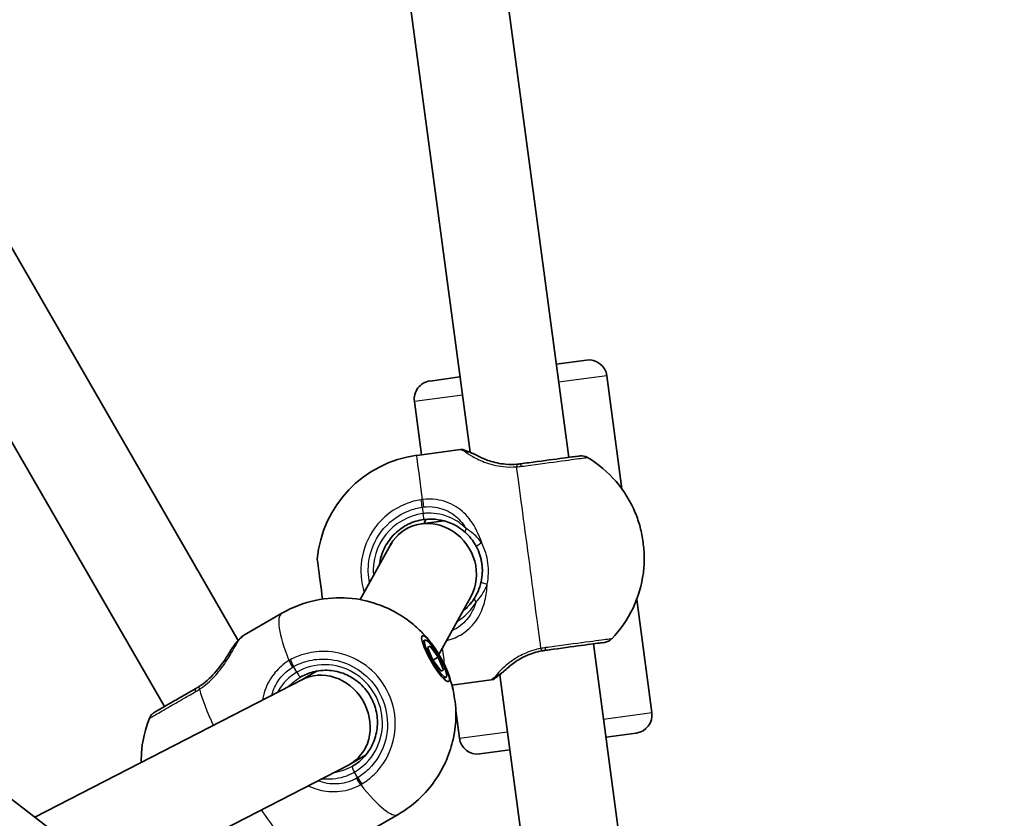
# Model space of a CAD drawing. Units: millimetres. Extents: x -5284 to 4796, y -3904 to 4344.
# Drawn here: x 940 to 1102, y -798 to -667 of the extents above; entities that cross this region are included whole.
import ezdxf

# ---------------------------------------------------------------- set-up
doc = ezdxf.new("R2010")
doc.units = ezdxf.units.MM
doc.layers.add('Widoczne (ISO)', color=7, linetype='Continuous', lineweight=35)
doc.layers.add('Widoczne wąskie (ISO)', color=7, linetype='Continuous', lineweight=25)

msp = doc.modelspace()

# ---------------------------------------------------------------- linework, layer by layer
at = {"layer": 'Widoczne (ISO)'}
for p, q in [((233.1, -251.53), (1881.62, -1521.55)), ((995.12, -474.09), (1030.48, -738.74)), ((979.66, -479.17), (1014.23, -737.89)), ((855.25, -559.7), (976.03, -768.9)), ((839.57, -564.54), (963.86, -779.81)), ((1028.43, -723.37), (1033.4, -722.71)), ((1036.77, -725.28), (1039.26, -743.93)), ((1007.63, -726.15), (1012.57, -725.49)), ((1006.22, -738.29), (1005.05, -729.52)), ((1012.65, -737.44), (1005.45, -738.4)), ((1006.2, -749.69), (1009.92, -749.19)), ((1006.2, -749.69), (1006.2, -749.69)), ((1006.2, -749.69), (1006.2, -749.69)), ((1006.2, -749.69), (1006.2, -749.69)), ((996.11, -762.18), (1001.11, -753.16)), ((1009.09, -771.2), (1014.36, -761.7)), ((1041.7, -762.14), (1044.19, -780.79)), ((977.04, -767.99), (983.22, -764.42)), ((1006.79, -768.88), (1006.37, -769.12)), ((1007.63, -769.84), (1007.2, -770.08)), ((1007.2, -770.08), (1007.63, -769.84)), ((1008.11, -772.16), (1007.2, -770.08)), ((1007.63, -769.84), (1008.97, -771.66)), ((1034.59, -769.46), (1049.41, -880.42)), ((1008.97, -771.66), (1008.11, -772.16)), ((1009.45, -773.98), (1008.11, -772.16)), ((1008.97, -771.66), (1009.88, -773.73)), ((986.49, -775.41), (989.05, -773.93)), ((1009.88, -773.73), (1009.45, -773.98)), ((942.49, -798.04), (986.62, -775.34)), ((1010.29, -774.94), (1009.87, -775.19)), ((1017.73, -775.4), (1011.24, -776.26)), ((1019.13, -774.55), (1022.65, -800.89)), ((1011.37, -776.76), (1011.3, -776.26)), ((1012.47, -785.03), (1011.86, -780.45)), ((1041.61, -784.16), (1036.64, -784.83)), ((1020.78, -786.94), (1015.84, -787.61)), ((994.45, -789.29), (997.02, -787.81)), ((956.48, -808.82), (994.18, -789.43)), ((996.19, -801.16), (1002.37, -797.59))]:
    msp.add_line(p, q, dxfattribs=at)
for centre, radius, start, end in [((1033.8, -725.68), 3, 7.6108, 97.6108), ((1008.03, -729.12), 3, 97.6108, 187.6108), ((1007.96, -757.23), 19, 97.6108, 174.8399), ((1032.56, -740.48), 2, 59.3587, 97.6108), ((1036.13, -767.24), 2, 277.6108, 315.8629), ((1041.21, -781.19), 3, 277.6108, 7.6108), ((1015.44, -784.63), 3, 187.6108, 277.6108)]:
    msp.add_arc(centre, radius, start, end, dxfattribs=at)
for centre, major_axis, ratio, start_param, end_param in [((1007.74, -757.43), (4.42, -6.67), 0.918455, 0.444595, 3.586131), ((1007.74, -757.43), (-4.42, 6.67), 0.918455, 5.862894, 6.735681), ((1007.74, -757.43), (-4.42, 6.67), 0.918455, 5.862848, 6.73433), ((1007.74, -757.43), (4.42, -6.67), 0.918455, 3.586131, 3.586188), ((989.62, -759.83), (-0.58, 4.31), 0.00001, 4.164488, 8.401883), ((990.4, -782.39), (4.24, -6.78), 0.890895, 6.208406, 9.281367), ((990.4, -782.39), (4.24, -6.78), 0.890895, 2.998182, 3.066813), ((995.34, -790.5), (-0.5, 0.866), 0.190969, 6.283175, 6.283185)]:
    msp.add_ellipse(centre, major_axis=major_axis, ratio=ratio, start_param=start_param, end_param=end_param, dxfattribs=at)
for major_axis in [(-2.18, 3.77), (1.75, -3.03)]:
    msp.add_ellipse((1008.54, -771.91), major_axis=major_axis, ratio=0.190969, dxfattribs=at)
for points, knots in [([(1012.65, -737.44), (1012.76, -737.42), (1012.81, -737.43), (1012.96, -737.44), (1012.98, -737.44), (1013.05, -737.46), (1013.06, -737.46), (1013.12, -737.48), (1013.11, -737.48), (1013.12, -737.48), (1013.12, -737.48), (1013.12, -737.48), (1013.12, -737.48), (1013.12, -737.48), (1013.12, -737.49), (1013.12, -737.49), (1013.12, -737.49), (1013.13, -737.49), (1013.13, -737.49), (1013.13, -737.49), (1013.13, -737.49), (1013.13, -737.49), (1013.13, -737.49), (1013.13, -737.49), (1013.14, -737.49), (1013.18, -737.5), (1013.2, -737.51), (1013.27, -737.54), (1013.31, -737.55), (1013.41, -737.59), (1013.47, -737.61), (1013.59, -737.65), (1013.65, -737.67), (1013.71, -737.69)], [6.0862698, 6.0862698, 6.0862698, 6.0862698, 6.0862744, 6.0862744, 6.0862868, 6.0862868, 6.0863144, 6.0863144, 6.0864427, 6.0864427, 6.0865819, 6.0865819, 6.0867541, 6.0867541, 6.0869161, 6.0869161, 6.0871358, 6.0871358, 6.0875365, 6.0875365, 6.0886475, 6.0886475, 6.0958652, 6.0958652, 6.1621182, 6.1621182, 6.2283712, 6.2283712, 6.2946242, 6.2946242, 6.3608772, 6.3608772, 6.4175347, 6.4175347, 6.4175347, 6.4175347]), ([(1013.71, -737.69), (1013.8, -737.72), (1013.9, -737.76), (1014.12, -737.84), (1014.24, -737.89), (1014.48, -737.99), (1014.61, -738.05), (1014.88, -738.17), (1015.02, -738.24), (1015.31, -738.39), (1015.46, -738.46), (1015.62, -738.54)], [0, 0, 0, 0, 0.0695382, 0.0695382, 0.1390764, 0.1390764, 0.2086146, 0.2086146, 0.2781528, 0.2781528, 0.347691, 0.347691, 0.347691, 0.347691]), ([(1021.96, -739.86), (1021.33, -739.91), (1020.69, -739.91), (1019.11, -739.78), (1018.2, -739.57), (1016.71, -739.08), (1016.12, -738.81), (1015.65, -738.56), (1015.63, -738.55), (1015.62, -738.54)], [-3.4062376, -3.4062376, -3.4062376, -3.4062376, -3.1820177, -3.1820177, -2.8232659, -2.8232659, -2.4921733, -2.4921733, -2.482413, -2.482413, -2.482413, -2.482413]), ([(1022.55, -739.79), (1022.45, -739.81), (1022.36, -739.82), (1022.16, -739.84), (1022.06, -739.85), (1021.96, -739.86)], [0, 0, 0, 0, 0.03504151, 0.03504151, 0.07008301, 0.07008301, 0.07008301, 0.07008301]), ([(1032.29, -738.49), (1032.29, -738.49), (1032.11, -738.52), (1031.22, -738.64), (1030.28, -738.76), (1027.61, -739.12), (1025.81, -739.36), (1023.45, -739.67), (1023, -739.73), (1022.55, -739.79)], [1.587376, 1.587376, 1.587376, 1.587376, 1.925821, 1.925821, 2.446576, 2.446576, 3.038238, 3.038238, 3.174755, 3.174755, 3.174755, 3.174755]), ([(1033.58, -738.76), (1035.34, -739.8), (1036.96, -741.16), (1039.61, -744.24), (1040.69, -746.01), (1041.78, -748.64), (1042.05, -749.43), (1042.48, -751.06), (1042.64, -751.89), (1042.74, -752.73)], [0, 0, 0, 0, 0.616154, 0.616154, 1.221177, 1.221177, 1.471028, 1.471028, 1.725336, 1.725336, 1.725336, 1.725336]), ([(1006.63, -748.98), (1005.73, -749.1), (1004.85, -749.37), (1003.22, -750.16), (1002.47, -750.69), (1001.17, -751.96), (1000.63, -752.7), (999.79, -754.31), (999.5, -755.18), (999.35, -756.18), (999.33, -756.28), (999.32, -756.39)], [4.712389, 4.712389, 4.712389, 4.712389, 5.032389, 5.032389, 5.352389, 5.352389, 5.672389, 5.672389, 5.992389, 5.992389, 6.029826, 6.029826, 6.029826, 6.029826]), ([(1013.5, -751.14), (1013.13, -750.81), (1012.73, -750.5), (1011.59, -749.78), (1010.81, -749.43), (1009.31, -749.03), (1008.63, -748.93), (1007.5, -748.9), (1007.06, -748.93), (1006.63, -748.98)], [-7.1445053, -7.1445053, -7.1445053, -7.1445053, -6.9590612, -6.9590612, -6.6543405, -6.6543405, -6.41994, -6.41994, -6.2734653, -6.2734653, -6.2734653, -6.2734653]), ([(1015.3, -753.49), (1015.03, -752.98), (1014.72, -752.5), (1014.1, -751.74), (1013.81, -751.43), (1013.5, -751.14)], [0, 0, 0, 0, 0.1944859, 0.1944859, 0.3476944, 0.3476944, 0.3476944, 0.3476944]), ([(1042.74, -752.73), (1042.86, -753.57), (1042.93, -754.42), (1042.94, -756.1), (1042.89, -756.94), (1042.53, -759.77), (1041.95, -761.75), (1040.2, -765.43), (1039, -767.16), (1037.57, -768.63)], [0, 0, 0, 0, 0.254308, 0.254308, 0.504159, 0.504159, 1.109183, 1.109183, 1.725336, 1.725336, 1.725336, 1.725336]), ([(1016.06, -759.22), (1016.17, -758.73), (1016.23, -758.24), (1016.27, -757.26), (1016.25, -756.77), (1016.18, -756.28), (1016.05, -755.3), (1015.75, -754.35), (1015.3, -753.49)], [-6.4175347, -6.4175347, -6.4175347, -6.4175347, -6.249703, -6.249703, -6.0862698, -6.0862698, -6.0862698, -5.754988, -5.754988, -5.754988, -5.754988]), ([(1016.21, -758.3), (1016.21, -758.3), (1016.22, -758.25), (1016.23, -758.04), (1016.24, -757.88), (1016.26, -757.52), (1016.26, -757.3), (1016.24, -756.8), (1016.21, -756.53), (1016.15, -756.03), (1016.1, -755.77), (1015.99, -755.29), (1015.93, -755.07), (1015.82, -754.73), (1015.77, -754.58), (1015.7, -754.38), (1015.68, -754.33), (1015.68, -754.33), (1015.7, -754.38), (1015.77, -754.58), (1015.82, -754.73), (1015.93, -755.07), (1015.99, -755.29), (1016.1, -755.77), (1016.15, -756.03), (1016.21, -756.53), (1016.24, -756.8), (1016.26, -757.3), (1016.26, -757.52), (1016.24, -757.88), (1016.23, -758.04), (1016.22, -758.25), (1016.21, -758.3), (1016.21, -758.3)], [0, 0, 0, 0, 0.075648, 0.075648, 0.151295, 0.151295, 0.226935, 0.226935, 0.302574, 0.302574, 0.378214, 0.378214, 0.453853, 0.453853, 0.529501, 0.529501, 0.605149, 0.605149, 0.680797, 0.680797, 0.756444, 0.756444, 0.832084, 0.832084, 0.907723, 0.907723, 0.983363, 0.983363, 1.059002, 1.059002, 1.13465, 1.13465, 1.210298, 1.210298, 1.210298, 1.210298]), ([(1014.94, -761.95), (1015.17, -761.6), (1015.37, -761.22), (1015.76, -760.32), (1015.94, -759.77), (1016.06, -759.22)], [-0.3476944, -0.3476944, -0.3476944, -0.3476944, -0.1944861, -0.1944861, 0, 0, 0, 0]), ([(983.22, -764.42), (984.97, -763.4), (986.89, -762.69), (990.67, -761.87), (992.5, -761.81), (996.08, -762.06), (997.64, -762.47), (1000.81, -763.56), (1002, -764.26), (1004.33, -765.73), (1005.09, -766.42), (1006.29, -767.54), (1006.7, -767.98), (1007.37, -768.75), (1007.63, -769.07), (1007.92, -769.45), (1007.98, -769.54), (1008.04, -769.62)], [1.570786, 1.570786, 1.570786, 1.570786, 1.631896, 1.631896, 1.699028, 1.699028, 1.786545, 1.786545, 1.921655, 1.921655, 2.128057, 2.128057, 2.334458, 2.334458, 2.54086, 2.54086, 2.602793, 2.602793, 2.602793, 2.602793]), ([(1013.05, -764.06), (1013.67, -763.56), (1014.21, -762.99), (1014.76, -762.23), (1014.85, -762.09), (1014.94, -761.95)], [-5.7478927, -5.7478927, -5.7478927, -5.7478927, -5.4650782, -5.4650782, -5.402374, -5.402374, -5.402374, -5.402374]), ([(975.92, -769.02), (975.85, -769.11), (975.77, -769.19), (975.62, -769.37), (975.54, -769.47), (975.39, -769.67), (975.31, -769.78), (975.15, -770), (975.08, -770.11), (974.92, -770.35), (974.84, -770.47), (974.76, -770.6)], [0, 0, 0, 0, 0.0542837, 0.0542837, 0.1085674, 0.1085674, 0.1628511, 0.1628511, 0.2171348, 0.2171348, 0.2714185, 0.2714185, 0.2714185, 0.2714185]), ([(975.92, -769.02), (976, -768.93), (976.08, -768.85), (976.23, -768.68), (976.31, -768.6), (976.45, -768.46), (976.52, -768.39), (976.66, -768.26), (976.72, -768.21), (976.87, -768.09), (976.94, -768.04), (977.04, -767.99)], [5.754988, 5.754988, 5.754988, 5.754988, 5.8212405, 5.8212405, 5.8874929, 5.8874929, 5.9537454, 5.9537454, 6.0199979, 6.0199979, 6.0862503, 6.0862503, 6.0862503, 6.0862503]), ([(969.54, -776.51), (970.01, -776.21), (970.47, -775.86), (971.34, -775.1), (971.75, -774.69), (972.51, -773.85), (972.86, -773.42), (973.5, -772.56), (973.79, -772.14), (974.31, -771.33), (974.54, -770.95), (974.76, -770.6)], [0, 0, 0, 0, 0.1998209, 0.1998209, 0.3996418, 0.3996418, 0.5994628, 0.5994628, 0.7992837, 0.7992837, 0.9991046, 0.9991046, 0.9991046, 0.9991046]), ([(1020.3, -773.55), (1020.48, -773.38), (1020.69, -773.19), (1021.42, -772.6), (1022.04, -772.16), (1023.36, -771.46), (1024.02, -771.18), (1025.15, -770.82), (1025.61, -770.7), (1026.07, -770.62)], [-0.9238247, -0.9238247, -0.9238247, -0.9238247, -0.7633729, -0.7633729, -0.4307707, -0.4307707, -0.165681, -0.165681, 0, 0, 0, 0]), ([(1026.07, -770.62), (1026.17, -770.6), (1026.27, -770.58), (1026.46, -770.55), (1026.56, -770.53), (1026.66, -770.52)], [0, 0, 0, 0, 0.03504151, 0.03504151, 0.07008301, 0.07008301, 0.07008301, 0.07008301]), ([(1026.66, -770.52), (1027.09, -770.46), (1027.51, -770.41), (1029.86, -770.09), (1031.69, -769.85), (1034.49, -769.47), (1035.51, -769.34), (1036.27, -769.24), (1036.4, -769.22), (1036.4, -769.22)], [0, 0, 0, 0, 0.129537, 0.129537, 0.725375, 0.725375, 1.299703, 1.299703, 1.587379, 1.587379, 1.587379, 1.587379]), ([(994.84, -789.64), (995.61, -789.19), (996.31, -788.62), (997.48, -787.28), (997.96, -786.51), (998.65, -784.85), (998.87, -783.97), (999, -782.17), (998.93, -781.26), (998.49, -779.5), (998.14, -778.66), (997.19, -777.12), (996.59, -776.42), (995.22, -775.26), (994.44, -774.78), (992.78, -774.1), (991.89, -773.9), (990.11, -773.78), (989.21, -773.86), (987.65, -774.27), (986.97, -774.55), (986.34, -774.91)], [4.712389, 4.712389, 4.712389, 4.712389, 5.033904, 5.033904, 5.355092, 5.355092, 5.675465, 5.675465, 5.994924, 5.994924, 6.31372, 6.31372, 6.63231, 6.63231, 6.951201, 6.951201, 7.270822, 7.270822, 7.591367, 7.591367, 7.853927, 7.853927, 7.853927, 7.853927]), ([(1010.28, -773.48), (1010.41, -773.8), (1010.56, -774.15), (1010.87, -775.01), (1011.04, -775.51), (1011.4, -776.86), (1011.6, -777.68), (1011.9, -780.28), (1012.12, -782.02), (1011.21, -786.19), (1010.88, -787.33), (1009.53, -790.48), (1008.22, -792.7), (1005.04, -795.8), (1003.76, -796.78), (1002.37, -797.59)], [3.680371, 3.680371, 3.680371, 3.680371, 3.886772, 3.886772, 4.093174, 4.093174, 4.299575, 4.299575, 4.505977, 4.505977, 4.570437, 4.570437, 4.663858, 4.663858, 4.712378, 4.712378, 4.712378, 4.712378]), ([(1020.3, -773.55), (1020.17, -773.67), (1020.04, -773.78), (1019.8, -774), (1019.68, -774.1), (1019.45, -774.29), (1019.34, -774.38), (1019.13, -774.54), (1019.03, -774.62), (1018.85, -774.76), (1018.76, -774.82), (1018.68, -774.87)], [0.0000033, 0.0000033, 0.0000033, 0.0000033, 0.0695415, 0.0695415, 0.1390797, 0.1390797, 0.2086179, 0.2086179, 0.2781561, 0.2781561, 0.3476942, 0.3476942, 0.3476942, 0.3476942]), ([(1018.68, -774.87), (1018.61, -774.92), (1018.55, -774.96), (1018.44, -775.03), (1018.4, -775.07), (1018.31, -775.12), (1018.28, -775.15), (1018.23, -775.18), (1018.21, -775.2), (1018.18, -775.21), (1018.18, -775.22), (1018.17, -775.22), (1018.17, -775.22), (1018.17, -775.22), (1018.17, -775.22), (1018.17, -775.22), (1018.17, -775.22), (1018.17, -775.22), (1018.17, -775.22), (1018.17, -775.22), (1018.17, -775.22), (1018.17, -775.23), (1018.17, -775.23), (1018.17, -775.23), (1018.17, -775.23), (1018.17, -775.23), (1018.17, -775.23), (1018.16, -775.23), (1018.16, -775.23), (1018.16, -775.23), (1018.16, -775.23), (1018.15, -775.24), (1018.15, -775.24), (1018.13, -775.25), (1018.12, -775.25), (1018.09, -775.28), (1018.49, -775.3), (1017.73, -775.4)], [5.754988, 5.754988, 5.754988, 5.754988, 5.8212443, 5.8212443, 5.8875007, 5.8875007, 5.953757, 5.953757, 6.0200134, 6.0200134, 6.0531416, 6.0531416, 6.0697057, 6.0697057, 6.0779877, 6.0779877, 6.0821287, 6.0821287, 6.0841992, 6.0841992, 6.0852345, 6.0852345, 6.0855513, 6.0855513, 6.085684, 6.085684, 6.085875, 6.085875, 6.0860318, 6.0860318, 6.0861369, 6.0861369, 6.0862033, 6.0862033, 6.0862365, 6.0862365, 6.0862698, 6.0862698, 6.0862698, 6.0862698]), ([(969.04, -776.82), (968.27, -777.26), (967.52, -777.69), (966.14, -778.49), (965.5, -778.86), (964.37, -779.51), (963.88, -779.8), (963.09, -780.26), (962.78, -780.43), (962.47, -780.61), (962.39, -780.66), (962.31, -780.7), (962.3, -780.71), (962.28, -780.72), (962.27, -780.73), (962.27, -780.73), (962.26, -780.73), (962.26, -780.73), (962.26, -780.73), (962.26, -780.73), (962.26, -780.73), (962.26, -780.73), (962.26, -780.73), (962.25, -780.74), (962.25, -780.74), (962.25, -780.74), (962.25, -780.74), (962.24, -780.74), (962.24, -780.74), (962.23, -780.75), (962.23, -780.75), (962.22, -780.76), (962.21, -780.76), (962.17, -780.79), (962.16, -780.79), (962.09, -780.84), (962.07, -780.86), (961.97, -780.93), (961.93, -780.96), (961.78, -781.12), (961.65, -781.12), (961.41, -781.72)], [0, 0, 0, 0, 0.276582, 0.276582, 0.553165, 0.553165, 0.829747, 0.829747, 1.10633, 1.10633, 1.244621, 1.244621, 1.313767, 1.313767, 1.348339, 1.348339, 1.365626, 1.365626, 1.374269, 1.374269, 1.378591, 1.378591, 1.380751, 1.380751, 1.381204, 1.381204, 1.381779, 1.381779, 1.382199, 1.382199, 1.382459, 1.382459, 1.382685, 1.382685, 1.382799, 1.382799, 1.382856, 1.382856, 1.382884, 1.382884, 1.382912, 1.382912, 1.382912, 1.382912]), ([(969.54, -776.51), (969.5, -776.53), (969.47, -776.56), (969.4, -776.6), (969.37, -776.62), (969.3, -776.66), (969.27, -776.68), (969.2, -776.72), (969.17, -776.74), (969.11, -776.78), (969.07, -776.8), (969.04, -776.82)], [0, 0, 0, 0, 0.0140166, 0.0140166, 0.02803321, 0.02803321, 0.04204981, 0.04204981, 0.05606641, 0.05606641, 0.07008301, 0.07008301, 0.07008301, 0.07008301]), ([(960.05, -789.01), (960.05, -788.7), (960.05, -788.38), (960.12, -786.53), (960.28, -784.53), (961.41, -781.72)], [7.5257982, 7.5257982, 7.5257982, 7.5257982, 7.5599993, 7.5599993, 7.7045831, 7.7045831, 7.7045831, 7.7045831])]:
    msp.add_open_spline(points, degree=3, knots=knots, dxfattribs=at)
for points in [[(1015.62, -738.54), (1015.62, -738.54), (1015.62, -738.54), (1015.62, -738.54)], [(1006.65, -749.63), (1006.74, -749.4), (1006.84, -749.17), (1006.94, -748.95)], [(989, -773.96), (989.01, -773.95), (989.01, -773.95), (989.02, -773.94)], [(1020.3, -773.55), (1020.3, -773.55), (1020.3, -773.55), (1020.3, -773.55)], [(994.84, -789.64), (994.84, -789.64), (994.84, -789.64), (994.84, -789.64)]]:
    msp.add_open_spline(points, degree=3, dxfattribs=at)
at = {"layer": 'Widoczne wąskie (ISO)'}
for p, q in [((1036.77, -725.28), (1028.83, -726.35)), ((1012.97, -728.46), (1005.05, -729.52)), ((1006.36, -746.93), (1006.5, -747.99)), ((985.67, -774.14), (985.14, -773.21)), ((1036.24, -781.85), (1044.19, -780.79)), ((1012.47, -785.03), (1020.39, -783.97)), ((995.71, -791.53), (995.17, -790.6))]:
    msp.add_line(p, q, dxfattribs=at)
msp.add_arc((1007.76, -757.41), 9.5, 97.6108, 184.9914, dxfattribs=at)
for centre, major_axis, ratio, start_param, end_param in [((1013.39, -738.64), (0.325, 0.946), 0.927091, 0, 0.494774), ((1007.98, -757.38), (-2.54, 18.98), 0.00001, 5.376791, 6.283188), ((1022.12, -741.85), (-0.16, 1.99), 0.066222, 6.283185, 6.947772), ((1022.82, -741.78), (-0.26, 1.98), 0.066773, 5.61859, 6.283185), ((1023.91, -755.25), (2.54, -18.98), 0.00001, 0.662868, 2.478724), ((1006.36, -746.93), (-0.31, 1.98), 0.00001, 4.712389, 5.376976), ((1006.58, -746.9), (-0.22, 1.99), 0.017013, 0.90658, 1.571166), ((1006.5, -747.99), (0.132, -0.991), 0.00001, 0.000263, 1.570796), ((1014.18, -750.41), (-0.676, -0.737), 0.417816, 5.176211, 6.283179), ((1016.18, -753.02), (-0.887, -0.462), 0.167684, 4.651821, 6.283178), ((1017.04, -759.43), (-0.977, 0.213), 0.167684, 0.000008, 1.631364), ((1015.79, -762.48), (-0.846, 0.534), 0.417816, 0.000007, 1.106975), ((992.79, -781), (-9.58, 16.58), 0.190969, 0, 0.906384), ((976.66, -769.69), (-0.747, 0.665), 0.846014, 5.949352, 6.283185), ((1007.98, -757.38), (-2.54, 18.98), 0.00001, 3.741636, 3.976122), ((1025.7, -768.65), (0.37, -1.97), 0.066222, 5.618598, 6.283186), ((1026.39, -768.54), (0.26, -1.98), 0.066773, 0, 0.664596), ((985.27, -773.13), (-1.04, 1.71), 0.174188, 0.902354, 1.56694), ((985.47, -773.02), (-0.96, 1.75), 0.190923, 0.910466, 1.575053), ((990.42, -782.37), (4.75, -8.23), 0.981596, 0.000055, 3.141648), ((985.84, -774.05), (0.5, -0.866), 0.190969, 4.712378, 6.283175), ((990.59, -782.27), (-4.25, 7.36), 0.981596, 0, 0.000055), ((1018.12, -774.04), (0.562, -0.827), 0.927091, 5.788411, 6.283185), ((970.04, -778.55), (-1, 1.73), 0.256078, 0, 0.664585), ((970.63, -778.19), (-1.09, 1.68), 0.125282, 0, 0.654602), ((979.13, -788.89), (-9.58, 16.58), 0.190969, 0.662858, 1.09406), ((995.34, -790.5), (-0.5, 0.866), 0.190969, 0, 1.570786), ((995.84, -791.45), (0.96, -1.75), 0.174189, 4.716224, 5.38081), ((996.04, -791.34), (1.04, -1.71), 0.190922, 4.708111, 5.372698), ((992.79, -781), (9.58, -16.58), 0.190969, 5.376779, 6.283185), ((979.13, -788.89), (-9.58, 16.58), 0.190969, 1.956864, 2.478713)]:
    msp.add_ellipse(centre, major_axis=major_axis, ratio=ratio, start_param=start_param, end_param=end_param, dxfattribs=at)
for points, knots in [([(1012.65, -737.44), (1012.65, -737.44), (1012.7, -737.45), (1012.9, -737.53), (1013.06, -737.59), (1013.26, -737.66)], [6.0862698, 6.0862698, 6.0862698, 6.0862698, 6.2497027, 6.2497027, 6.4175347, 6.4175347, 6.4175347, 6.4175347]), ([(1013.26, -737.66), (1013.58, -737.73), (1013.99, -737.84), (1014.82, -738.16), (1015.22, -738.33), (1015.62, -738.54)], [0, 0, 0, 0, 0.1944419, 0.1944419, 0.347691, 0.347691, 0.347691, 0.347691]), ([(1013.26, -737.66), (1013.51, -737.85), (1013.91, -738.15), (1015.02, -738.81), (1015.73, -739.18), (1017.48, -739.85), (1018.56, -740.13), (1020.42, -740.33), (1021.17, -740.35), (1021.91, -740.29)], [2.148457, 2.148457, 2.148457, 2.148457, 2.492173, 2.492173, 2.823266, 2.823266, 3.182018, 3.182018, 3.406238, 3.406238, 3.406238, 3.406238]), ([(1022.69, -740.21), (1023.19, -740.14), (1023.7, -740.07), (1026.33, -739.72), (1028.35, -739.45), (1031.32, -739.05), (1032.38, -738.91), (1033.38, -738.78), (1033.57, -738.76), (1033.57, -738.76)], [-3.174755, -3.174755, -3.174755, -3.174755, -3.038238, -3.038238, -2.446576, -2.446576, -1.925821, -1.925821, -1.587376, -1.587376, -1.587376, -1.587376]), ([(1021.91, -740.29), (1022.04, -740.28), (1022.17, -740.27), (1022.43, -740.24), (1022.56, -740.22), (1022.69, -740.21)], [-0.07008301, -0.07008301, -0.07008301, -0.07008301, -0.03504151, -0.03504151, 0, 0, 0, 0]), ([(1006.17, -745.71), (1005.32, -745.84), (1004.49, -746.07), (1001.66, -747.18), (999.85, -748.56), (997.39, -751.88), (996.63, -753.73), (996.09, -757.42), (996.24, -759.26), (996.78, -760.96)], [-3.268858, -3.268858, -3.268858, -3.268858, -3.039836, -3.039836, -2.451064, -2.451064, -1.929794, -1.929794, -1.448115, -1.448115, -1.448115, -1.448115]), ([(1006.42, -745.68), (1006.38, -745.68), (1006.34, -745.69), (1006.25, -745.7), (1006.21, -745.7), (1006.17, -745.71)], [-0.02300051, -0.02300051, -0.02300051, -0.02300051, -0.01150026, -0.01150026, 0, 0, 0, 0]), ([(1016.16, -752.85), (1016.16, -752.84), (1016.16, -752.84), (1015.71, -751.48), (1015.11, -750.21), (1013.66, -748.23), (1012.85, -747.45), (1010.94, -746.25), (1009.82, -745.86), (1007.91, -745.6), (1007.16, -745.59), (1006.42, -745.68)], [2.148453, 2.148453, 2.148453, 2.148453, 2.14978, 2.14978, 2.539917, 2.539917, 2.871251, 2.871251, 3.229444, 3.229444, 3.453315, 3.453315, 3.453315, 3.453315]), ([(997.65, -759.39), (997.43, -758.22), (997.4, -757.01), (997.82, -754.11), (998.5, -752.45), (1000.7, -749.48), (1002.32, -748.24), (1004.86, -747.25), (1005.6, -747.05), (1006.36, -746.93)], [1.571999, 1.571999, 1.571999, 1.571999, 1.929794, 1.929794, 2.451064, 2.451064, 3.039836, 3.039836, 3.268858, 3.268858, 3.268858, 3.268858]), ([(1006.36, -746.93), (1006.39, -746.92), (1006.42, -746.92), (1006.48, -746.91), (1006.52, -746.91), (1006.55, -746.9)], [0, 0, 0, 0, 0.01150026, 0.01150026, 0.02300051, 0.02300051, 0.02300051, 0.02300051]), ([(1013.6, -750.48), (1012.86, -749.75), (1012.01, -749.15), (1009.92, -748.17), (1008.63, -747.89), (1007.04, -747.93), (1006.77, -747.96), (1006.5, -747.99)], [5.4023573, 5.4023573, 5.4023573, 5.4023573, 5.7561789, 5.7561789, 6.1839076, 6.1839076, 6.2734229, 6.2734229, 6.2734229, 6.2734229]), ([(1006.55, -746.9), (1007.18, -746.83), (1007.82, -746.84), (1009.45, -747.08), (1010.41, -747.44), (1012.05, -748.53), (1012.73, -749.23), (1013.41, -750.19), (1013.51, -750.34), (1013.6, -750.48)], [-3.4533149, -3.4533149, -3.4533149, -3.4533149, -3.2294441, -3.2294441, -2.8712508, -2.8712508, -2.5399173, -2.5399173, -2.4824139, -2.4824139, -2.4824139, -2.4824139]), ([(1006.63, -748.98), (1006.89, -748.95), (1007.16, -748.93), (1008.7, -748.87), (1009.95, -749.11), (1011.98, -749.96), (1012.79, -750.5), (1013.5, -751.14)], [-6.2734229, -6.2734229, -6.2734229, -6.2734229, -6.1839076, -6.1839076, -5.7561789, -5.7561789, -5.4023573, -5.4023573, -5.4023573, -5.4023573]), ([(1013.5, -751.14), (1013.81, -751.43), (1014.1, -751.74), (1014.72, -752.5), (1015.03, -752.98), (1015.3, -753.49)], [-0.3476944, -0.3476944, -0.3476944, -0.3476944, -0.1944859, -0.1944859, 0, 0, 0, 0]), ([(1016.16, -752.85), (1015.77, -752.28), (1015.3, -751.77), (1014.41, -751), (1014, -750.72), (1013.6, -750.48)], [0, 0, 0, 0, 0.1944859, 0.1944859, 0.3476944, 0.3476944, 0.3476944, 0.3476944]), ([(1017.06, -759.6), (1017.29, -758.49), (1017.33, -757.31), (1017.17, -756.15), (1017.1, -755.58), (1016.97, -755.02), (1016.64, -753.91), (1016.42, -753.37), (1016.16, -752.85)], [5.754988, 5.754988, 5.754988, 5.754988, 6.0862698, 6.0862698, 6.0862698, 6.2497027, 6.2497027, 6.4175347, 6.4175347, 6.4175347, 6.4175347]), ([(1015.3, -753.49), (1015.52, -753.92), (1015.72, -754.38), (1016.01, -755.32), (1016.12, -755.8), (1016.18, -756.28), (1016.31, -757.26), (1016.27, -758.26), (1016.06, -759.22)], [-6.4175347, -6.4175347, -6.4175347, -6.4175347, -6.2497027, -6.2497027, -6.0862698, -6.0862698, -6.0862698, -5.754988, -5.754988, -5.754988, -5.754988]), ([(1016.06, -759.22), (1015.94, -759.77), (1015.76, -760.32), (1015.37, -761.22), (1015.17, -761.6), (1014.94, -761.95)], [0, 0, 0, 0, 0.194486, 0.194486, 0.3476944, 0.3476944, 0.3476944, 0.3476944]), ([(1010.36, -768.92), (1010.62, -768.85), (1010.88, -768.77), (1011.97, -768.4), (1012.75, -767.99), (1014.31, -766.83), (1015.05, -766), (1016.09, -764.22), (1016.44, -763.3), (1016.89, -761.45), (1017.02, -760.54), (1017.06, -759.6)], [0.082679, 0.082679, 0.082679, 0.082679, 0.164774, 0.164774, 0.428412, 0.428412, 0.76194, 0.76194, 1.048751, 1.048751, 1.304861, 1.304861, 1.304861, 1.304861]), ([(1015.21, -762.56), (1015.54, -762.23), (1015.86, -761.84), (1016.52, -760.87), (1016.83, -760.26), (1017.06, -759.6)], [-0.3476944, -0.3476944, -0.3476944, -0.3476944, -0.194486, -0.194486, 0, 0, 0, 0]), ([(1015.21, -762.56), (1015.03, -763.17), (1014.79, -763.75), (1014.02, -765.14), (1013.4, -765.88), (1012.23, -766.79), (1011.76, -767.07), (1011.26, -767.3)], [-0.970901, -0.970901, -0.970901, -0.970901, -0.7619398, -0.7619398, -0.4284123, -0.4284123, -0.2347141, -0.2347141, -0.2347141, -0.2347141]), ([(1012.12, -765.73), (1012.17, -765.71), (1012.21, -765.68), (1013.03, -765.17), (1013.71, -764.57), (1014.63, -763.47), (1014.94, -763.03), (1015.21, -762.56)], [6.6372597, 6.6372597, 6.6372597, 6.6372597, 6.6545718, 6.6545718, 6.9594909, 6.9594909, 7.1444886, 7.1444886, 7.1444886, 7.1444886]), ([(1014.94, -761.95), (1014.68, -762.37), (1014.37, -762.77), (1013.73, -763.47), (1013.41, -763.78), (1013.05, -764.06)], [-7.1444886, -7.1444886, -7.1444886, -7.1444886, -6.9594909, -6.9594909, -6.7989084, -6.7989084, -6.7989084, -6.7989084]), ([(969.63, -776.94), (970.09, -776.64), (970.54, -776.3), (971.63, -775.36), (972.25, -774.71), (973.48, -773.21), (974.05, -772.35), (974.95, -770.88), (975.31, -770.24), (975.8, -769.39), (975.98, -769.09), (976.14, -768.85)], [0, 0, 0, 0, 0.165681, 0.165681, 0.43077, 0.43077, 0.763372, 0.763372, 1.062687, 1.062687, 1.257781, 1.257781, 1.257781, 1.257781]), ([(974.76, -770.6), (974.89, -770.4), (975.02, -770.2), (975.48, -769.56), (975.83, -769.16), (976.14, -768.85)], [-0.2714185, -0.2714185, -0.2714185, -0.2714185, -0.194442, -0.194442, 0, 0, 0, 0]), ([(1037.57, -768.63), (1037.57, -768.63), (1037.42, -768.65), (1036.57, -768.76), (1035.44, -768.92), (1032.3, -769.34), (1030.27, -769.61), (1027.64, -769.96), (1027.16, -770.03), (1026.68, -770.09)], [-1.587379, -1.587379, -1.587379, -1.587379, -1.299703, -1.299703, -0.725375, -0.725375, -0.129537, -0.129537, 0, 0, 0, 0]), ([(996.42, -792.54), (997.14, -792.11), (997.8, -791.59), (999.96, -789.51), (1001.07, -787.56), (1002.03, -783.58), (1002.02, -781.59), (1001.08, -777.9), (1000.18, -776.2), (997.84, -773.5), (996.45, -772.46), (993.46, -771.09), (991.88, -770.73), (989.08, -770.67), (987.86, -770.85), (985.98, -771.43), (985.28, -771.73), (984.61, -772.09)], [-3.268858, -3.268858, -3.268858, -3.268858, -3.039836, -3.039836, -2.451064, -2.451064, -1.929794, -1.929794, -1.426728, -1.426728, -0.96971, -0.96971, -0.538728, -0.538728, -0.207203, -0.207203, 0, 0, 0, 0]), ([(1025.91, -770.21), (1025.37, -770.32), (1024.84, -770.46), (1023.51, -770.91), (1022.74, -771.27), (1021.2, -772.16), (1020.47, -772.72), (1019.39, -773.7), (1018.99, -774.13), (1018.51, -774.69), (1018.36, -774.88), (1018.25, -775.02)], [0, 0, 0, 0, 0.165681, 0.165681, 0.430771, 0.430771, 0.763373, 0.763373, 1.062687, 1.062687, 1.257781, 1.257781, 1.257781, 1.257781]), ([(1026.68, -770.09), (1026.56, -770.11), (1026.43, -770.13), (1026.17, -770.17), (1026.04, -770.19), (1025.91, -770.21)], [-0.07008301, -0.07008301, -0.07008301, -0.07008301, -0.03504151, -0.03504151, 0, 0, 0, 0]), ([(984.39, -772.22), (983.93, -772.5), (983.49, -772.82), (982.41, -773.77), (981.82, -774.46), (980.74, -776.18), (980.31, -777.26), (980.08, -778.5), (980.06, -778.62), (980.04, -778.73)], [0, 0, 0, 0, 0.1647741, 0.1647741, 0.4284126, 0.4284126, 0.7619401, 0.7619401, 0.7950546, 0.7950546, 0.7950546, 0.7950546]), ([(984.61, -772.09), (984.58, -772.11), (984.54, -772.13), (984.47, -772.17), (984.43, -772.19), (984.39, -772.22)], [-0.02300051, -0.02300051, -0.02300051, -0.02300051, -0.01150026, -0.01150026, 0, 0, 0, 0]), ([(985.14, -773.21), (985.73, -772.89), (986.36, -772.62), (988.04, -772.1), (989.13, -771.95), (991.64, -772), (993.06, -772.32), (995.73, -773.55), (996.97, -774.48), (999.07, -776.89), (999.87, -778.42), (1000.72, -781.72), (1000.73, -783.5), (999.87, -787.07), (998.87, -788.82), (996.95, -790.68), (996.35, -791.14), (995.71, -791.53)], [0, 0, 0, 0, 0.207203, 0.207203, 0.538728, 0.538728, 0.96971, 0.96971, 1.426728, 1.426728, 1.929794, 1.929794, 2.451064, 2.451064, 3.039836, 3.039836, 3.268858, 3.268858, 3.268858, 3.268858]), ([(981.56, -777.95), (981.74, -777.22), (982.03, -776.53), (982.8, -775.24), (983.29, -774.65), (984.2, -773.83), (984.58, -773.55), (984.97, -773.31)], [-0.6803312, -0.6803312, -0.6803312, -0.6803312, -0.4284126, -0.4284126, -0.1647741, -0.1647741, 0, 0, 0, 0]), ([(984.97, -773.31), (985, -773.29), (985.02, -773.27), (985.08, -773.24), (985.11, -773.23), (985.14, -773.21)], [0, 0, 0, 0, 0.01150026, 0.01150026, 0.02300051, 0.02300051, 0.02300051, 0.02300051]), ([(1020.3, -773.55), (1019.97, -773.85), (1019.64, -774.12), (1018.92, -774.65), (1018.55, -774.87), (1018.25, -775.02)], [0.0000033, 0.0000033, 0.0000033, 0.0000033, 0.1506448, 0.1506448, 0.3476942, 0.3476942, 0.3476942, 0.3476942]), ([(985.67, -774.14), (985.29, -774.36), (984.92, -774.62), (984.02, -775.36), (983.52, -775.9), (982.85, -776.8), (982.63, -777.14), (982.44, -777.5)], [6.2734397, 6.2734397, 6.2734397, 6.2734397, 6.41994, 6.41994, 6.6543405, 6.6543405, 6.7852372, 6.7852372, 6.7852372, 6.7852372]), ([(984.32, -776.53), (984.61, -776.21), (984.93, -775.92), (985.61, -775.37), (985.97, -775.13), (986.34, -774.91)], [-6.5647754, -6.5647754, -6.5647754, -6.5647754, -6.41994, -6.41994, -6.2734397, -6.2734397, -6.2734397, -6.2734397]), ([(968.98, -777.34), (969.09, -777.28), (969.2, -777.22), (969.42, -777.08), (969.52, -777.01), (969.63, -776.94)], [-0.07008301, -0.07008301, -0.07008301, -0.07008301, -0.03504151, -0.03504151, 0, 0, 0, 0]), ([(961.41, -781.72), (961.41, -781.72), (961.67, -781.57), (962.72, -780.96), (963.51, -780.5), (965.27, -779.48), (966.15, -778.98), (967.71, -778.08), (968.34, -777.72), (968.98, -777.34)], [-1.382912, -1.382912, -1.382912, -1.382912, -0.96552, -0.96552, -0.5364, -0.5364, -0.206308, -0.206308, 0, 0, 0, 0]), ([(995.54, -791.62), (994.99, -791.92), (994.4, -792.16), (992.78, -792.57), (991.72, -792.62), (990.15, -792.36), (989.64, -792.22), (989.13, -792.03)], [-3.453442, -3.453442, -3.453442, -3.453442, -3.2295712, -3.2295712, -2.871378, -2.871378, -2.693096, -2.693096, -2.693096, -2.693096]), ([(989.82, -791.68), (990.42, -791.73), (991.02, -791.74), (992.87, -791.58), (994.11, -791.21), (995.17, -790.6)], [5.6718449, 5.6718449, 5.6718449, 5.6718449, 5.8665698, 5.8665698, 6.2734397, 6.2734397, 6.2734397, 6.2734397]), ([(995.71, -791.53), (995.68, -791.54), (995.66, -791.56), (995.6, -791.59), (995.57, -791.61), (995.54, -791.62)], [0, 0, 0, 0, 0.01150026, 0.01150026, 0.02300051, 0.02300051, 0.02300051, 0.02300051]), ([(987.58, -792.83), (988.51, -793.29), (989.5, -793.6), (991.72, -793.9), (992.96, -793.81), (994.86, -793.3), (995.56, -793.02), (996.2, -792.67)], [2.5747798, 2.5747798, 2.5747798, 2.5747798, 2.871378, 2.871378, 3.2295712, 3.2295712, 3.453442, 3.453442, 3.453442, 3.453442]), ([(996.2, -792.67), (996.24, -792.65), (996.27, -792.63), (996.35, -792.58), (996.38, -792.56), (996.42, -792.54)], [-0.02300051, -0.02300051, -0.02300051, -0.02300051, -0.01150026, -0.01150026, 0, 0, 0, 0])]:
    msp.add_open_spline(points, degree=3, knots=knots, dxfattribs=at)
for points in [[(976.14, -768.85), (976.54, -768.4), (976.84, -768.1), (977.04, -767.99)], [(989.02, -773.94), (989.01, -773.95), (989.01, -773.96), (989, -773.96)], [(1018.25, -775.02), (1017.91, -775.26), (1017.73, -775.4), (1017.73, -775.4)], [(994.84, -789.64), (993.88, -790.19), (992.79, -790.55), (991.68, -790.72)]]:
    msp.add_open_spline(points, degree=3, dxfattribs=at)

doc.saveas('drawing.dxf')
